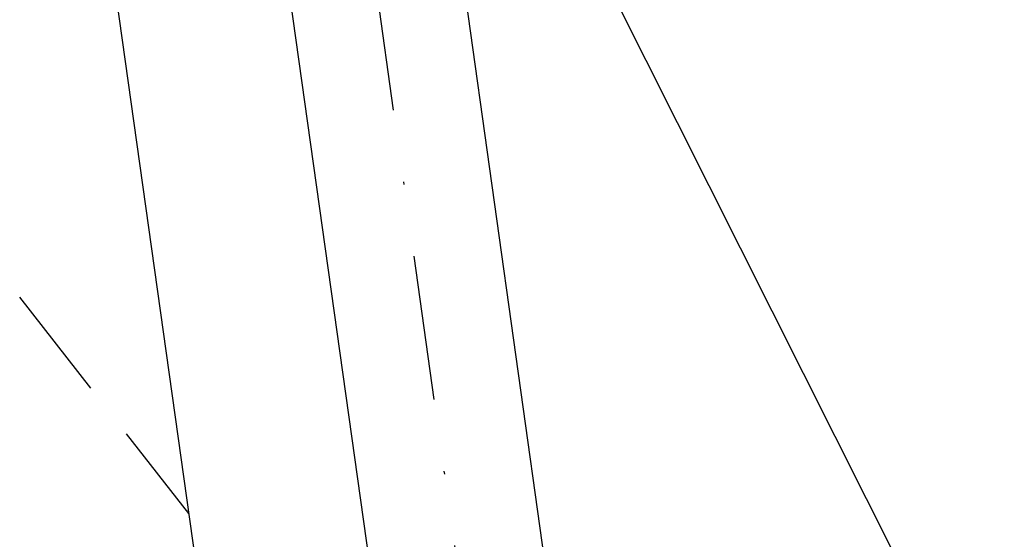
# Model space of a CAD drawing. Extents: x 627 to 3917, y -786 to 350.
# Drawn here: x 941 to 975, y 144 to 162 of the extents above; entities that cross this region are included whole.
import ezdxf

# ---------------------------------------------------------------- set-up
doc = ezdxf.new("R2010")
doc.units = 0
doc.header["$LTSCALE"] = 10
doc.linetypes.add('DASHDOT', pattern=[1, 0.5, -0.25, 0, -0.25])
doc.layers.get('DefPoints').update_dxf_attribs({"color": 250, "linetype": 'CONTINUOUS'})
for name, color, linetype in [('18', 7, 'CONTINUOUS'), ('35', 4, 'CONTINUOUS'), ('50', 3, 'CONTINUOUS')]:
    doc.layers.add(name, color=color, linetype=linetype)
doc.styles.get("Standard").update_dxf_attribs({"font": 'ROMANS'})
doc.dimstyles.new('1 to 5 leader', dxfattribs={"dimscale": 5, "dimtxt": 2, "dimasz": 3, "dimexe": 2, "dimexo": 2, "dimgap": 1, "dimtad": 0, "dimdec": 0, "dimzin": 0, "dimdsep": 46, "dimtxsty": 'Standard', "dimcen": 10, "dimclrt": 256, "dimadec": 4, "dimazin": 0, "dimtfac": 1, "dimtdec": 0, "dimtix": 1, "dimtofl": 0, "dimtmove": 2, "dimatfit": 3, "dimfxl": 1, "dimtolj": 1, "dimtzin": 0, "dimarcsym": 0})

# ---------------------------------------------------------------- blocks, each defined once
blk = doc.blocks.new('*D4')
at = {"layer": '18', "color": 0, "lineweight": -2, "transparency": 16777216}
for p, q in [((1396.279, 173.685), (1300.33, 160.2)), ((972.066, 114.066), (1068.015, 127.551))]:
    blk.add_line(p, q, dxfattribs=at)
at = {"layer": '18', "color": 0, "transparency": 16777216}
for points in [[(1395.931, 176.161), (1396.627, 171.21), (1411.133, 175.773)], [(971.718, 116.542), (972.414, 111.59), (957.212, 111.978)]]:
    blk.add_solid(points, dxfattribs=at)
at = {"layer": 'DefPoints', "color": 0, "transparency": 16777216}
for p in [(1411.133, 175.773), (1411.133, 175.773), (957.212, 111.978)]:
    blk.add_point(p, dxfattribs=at)
at = {"layer": '18', "transparency": 16777216, "insert": (1184.172, 143.876), "char_height": 10, "attachment_point": 5, "rotation": 8}
blk.add_mtext('\\A1;{\\fArial|b0|i0|c0|p34;Fixing Dimension\\P(Outside of flashed Curb Dimension)}', dxfattribs=at)

msp = doc.modelspace()

# ---------------------------------------------------------------- linework, layer by layer
at = {"layer": '18', "color": 7, "ltscale": 10}
for p, q in [((1017.141, 52.011), (954.069, 177.454)), ((954.069, 177.454), (972.579, 45.748))]:
    msp.add_line(p, q, dxfattribs=at)
at = {"layer": '18', "linetype": 'DASHDOT'}
msp.add_line((969.052, 49.292), (951.098, 177.036), dxfattribs=at)
at = {"layer": '35', "color": 4}
for p, q in [((943.12, 149.701), (940.659, 152.85)), ((946.507, 145.365), (944.352, 148.124))]:
    msp.add_line(p, q, dxfattribs=at)
at = {"layer": '50', "color": 3}
for p, q in [((941.636, 180.024), (948.973, 127.821)), ((962.88, 71.65), (948.128, 176.619))]:
    msp.add_line(p, q, dxfattribs=at)

# ---------------------------------------------------------------- dimensions: what is measured, and where the dimension line sits
at = {"layer": '18'}
dim = msp.add_aligned_dim(p1=(957.212, 111.978), p2=(1411.133, 175.773), distance=0, text='{\\fArial|b0|i0|c0|p34;Fixing Dimension\\P(Outside of flashed Curb Dimension)}', dimstyle='1 to 5 leader', dxfattribs=at)
dim.commit()
dim.dimension.update_dxf_attribs({"geometry": '*D4', "text_midpoint": (1184.172, 143.876)})

doc.saveas('drawing.dxf')
